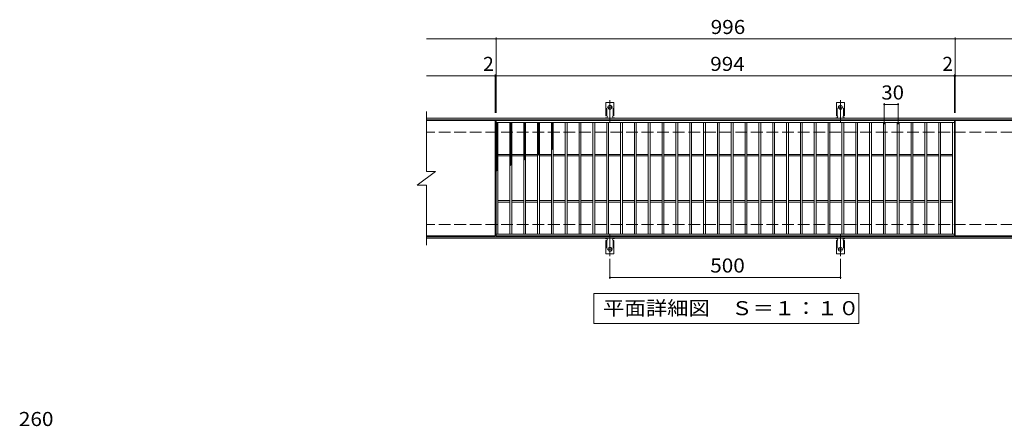
# Model space of a CAD drawing. Units: millimetres. Extents: x -1754 to 1612, y -1376 to 1014.
# Drawn here: x -1651 to 485, y 133 to 1014 of the extents above; entities that cross this region are included whole.
import ezdxf

# ---------------------------------------------------------------- set-up
doc = ezdxf.new("R2010")
doc.units = ezdxf.units.MM
doc.header["$LTSCALE"] = 10
for name, pattern in [('JWW_CENTER2', [13.546667, 11.006667, -0.846667, 0.846667, -0.846667]), ('JWW_DASHED2', [3.386667, 1.693333, -1.693333]), ('JWW_DASHED3', [3.386667, 2.54, -0.846667])]:
    doc.linetypes.add(name, pattern=pattern)
for name, color, linetype in [('C-1', 7, 'Continuous'), ('C-2', 7, 'Continuous'), ('C-4', 7, 'Continuous'), ('C-5', 7, 'Continuous'), ('C-9', 7, 'Continuous'), ('C-A', 7, 'Continuous'), ('D-4', 7, 'Continuous')]:
    doc.layers.add(name, color=color, linetype=linetype)
doc.styles.add('ＭＳ ゴシック', font='txt', dxfattribs={"height": 1})

msp = doc.modelspace()

# ---------------------------------------------------------------- linework, layer by layer
at = {"layer": 'C-1', "color": 2, "linetype": 'Continuous', "lineweight": 9}
for p, q in [((536.6, 800.5), (-768.4, 800.5)), ((536.6, 797.5), (-768.4, 797.5)), ((536.6, 543.5), (-768.4, 543.5)), ((536.6, 540.5), (-768.4, 540.5))]:
    msp.add_line(p, q, dxfattribs=at)
at = {"layer": 'C-1', "color": 2, "linetype": 'JWW_DASHED3', "lineweight": 9}
for p, q in [((536.6, 770.5), (-768.4, 770.5)), ((536.6, 570.5), (-768.4, 570.5))]:
    msp.add_line(p, q, dxfattribs=at)
at = {"layer": 'C-2', "color": 3, "linetype": 'Continuous', "lineweight": 9}
for p, q in [((-768.4, 815.5), (-768.4, 685.5)), ((-619.4, 795.5), (-768.4, 795.5)), ((-619.4, 795.5), (-619.4, 545.5)), ((-617.4, 545.5), (-617.4, 795.5)), ((-617.4, 795.5), (376.6, 795.5)), ((-617.4, 791.5), (376.6, 791.5)), ((-613.4, 549.5), (-613.4, 791.5)), ((-587.4, 549.5), (-587.4, 791.5)), ((-583.4, 549.5), (-583.4, 791.5)), ((-557.4, 549.5), (-557.4, 791.5)), ((-553.4, 549.5), (-553.4, 791.5)), ((-527.4, 549.5), (-527.4, 791.5)), ((-523.4, 549.5), (-523.4, 791.5)), ((-497.4, 549.5), (-497.4, 791.5)), ((-493.4, 549.5), (-493.4, 791.5)), ((-467.4, 549.5), (-467.4, 791.5)), ((-463.4, 549.5), (-463.4, 791.5)), ((-437.4, 549.5), (-437.4, 791.5)), ((-433.4, 549.5), (-433.4, 791.5)), ((-407.4, 549.5), (-407.4, 791.5)), ((-403.4, 549.5), (-403.4, 791.5)), ((-377.4, 549.5), (-377.4, 791.5)), ((-373.4, 549.5), (-373.4, 791.5)), ((-347.4, 549.5), (-347.4, 791.5)), ((-343.4, 549.5), (-343.4, 791.5)), ((-317.4, 549.5), (-317.4, 791.5)), ((-313.4, 549.5), (-313.4, 791.5)), ((-287.4, 549.5), (-287.4, 791.5)), ((-283.4, 549.5), (-283.4, 791.5)), ((-257.4, 549.5), (-257.4, 791.5)), ((-253.4, 549.5), (-253.4, 791.5)), ((-227.4, 549.5), (-227.4, 791.5)), ((-223.4, 549.5), (-223.4, 791.5)), ((-197.4, 549.5), (-197.4, 791.5)), ((-193.4, 549.5), (-193.4, 791.5)), ((-167.4, 549.5), (-167.4, 791.5)), ((-163.4, 549.5), (-163.4, 791.5)), ((-137.4, 549.5), (-137.4, 791.5)), ((-133.4, 549.5), (-133.4, 791.5)), ((-107.4, 549.5), (-107.4, 791.5)), ((-103.4, 549.5), (-103.4, 791.5)), ((-77.4, 549.5), (-77.4, 791.5)), ((-73.4, 549.5), (-73.4, 791.5)), ((-47.4, 549.5), (-47.4, 791.5)), ((-43.4, 549.5), (-43.4, 791.5)), ((-17.4, 549.5), (-17.4, 791.5)), ((-13.4, 549.5), (-13.4, 791.5)), ((12.6, 549.5), (12.6, 791.5)), ((16.6, 549.5), (16.6, 791.5)), ((42.6, 549.5), (42.6, 791.5)), ((46.6, 549.5), (46.6, 791.5)), ((72.6, 549.5), (72.6, 791.5)), ((76.6, 549.5), (76.6, 791.5)), ((102.6, 549.5), (102.6, 791.5)), ((106.6, 549.5), (106.6, 791.5)), ((132.6, 549.5), (132.6, 791.5)), ((136.6, 549.5), (136.6, 791.5)), ((162.6, 549.5), (162.6, 791.5)), ((166.6, 549.5), (166.6, 791.5)), ((192.6, 549.5), (192.6, 791.5)), ((196.6, 549.5), (196.6, 791.5)), ((222.6, 549.5), (222.6, 791.5)), ((226.6, 549.5), (226.6, 791.5)), ((252.6, 549.5), (252.6, 791.5)), ((256.6, 549.5), (256.6, 791.5)), ((282.6, 549.5), (282.6, 791.5)), ((286.6, 549.5), (286.6, 791.5)), ((312.6, 549.5), (312.6, 791.5)), ((316.6, 549.5), (316.6, 791.5)), ((342.6, 549.5), (342.6, 791.5)), ((346.6, 549.5), (346.6, 791.5)), ((372.6, 549.5), (372.6, 791.5)), ((376.6, 795.5), (376.6, 545.5)), ((378.6, 795.5), (378.6, 545.5)), ((536.6, 795.5), (378.6, 795.5)), ((-613.4, 722), (-587.4, 722)), ((-613.4, 719), (-587.4, 719)), ((-583.4, 722), (-557.4, 722)), ((-583.4, 719), (-557.4, 719)), ((-553.4, 722), (-527.4, 722)), ((-553.4, 719), (-527.4, 719)), ((-523.4, 722), (-497.4, 722)), ((-523.4, 719), (-497.4, 719)), ((-493.4, 722), (-467.4, 722)), ((-493.4, 719), (-467.4, 719)), ((-463.4, 722), (-437.4, 722)), ((-463.4, 719), (-437.4, 719)), ((-433.4, 722), (-407.4, 722)), ((-433.4, 719), (-407.4, 719)), ((-403.4, 722), (-377.4, 722)), ((-403.4, 719), (-377.4, 719)), ((-373.4, 722), (-347.4, 722)), ((-373.4, 719), (-347.4, 719)), ((-343.4, 722), (-317.4, 722)), ((-343.4, 719), (-317.4, 719)), ((-313.4, 722), (-287.4, 722)), ((-313.4, 719), (-287.4, 719)), ((-283.4, 722), (-257.4, 722)), ((-283.4, 719), (-257.4, 719)), ((-253.4, 722), (-227.4, 722)), ((-253.4, 719), (-227.4, 719)), ((-223.4, 722), (-197.4, 722)), ((-223.4, 719), (-197.4, 719)), ((-193.4, 722), (-167.4, 722)), ((-193.4, 719), (-167.4, 719)), ((-163.4, 722), (-137.4, 722)), ((-163.4, 719), (-137.4, 719)), ((-133.4, 722), (-107.4, 722)), ((-133.4, 719), (-107.4, 719)), ((-103.4, 722), (-77.4, 722)), ((-103.4, 719), (-77.4, 719)), ((-73.4, 722), (-47.4, 722)), ((-73.4, 719), (-47.4, 719)), ((-43.4, 722), (-17.4, 722)), ((-43.4, 719), (-17.4, 719)), ((-13.4, 722), (12.6, 722)), ((-13.4, 719), (12.6, 719)), ((16.6, 722), (42.6, 722)), ((16.6, 719), (42.6, 719)), ((46.6, 722), (72.6, 722)), ((46.6, 719), (72.6, 719)), ((76.6, 722), (102.6, 722)), ((76.6, 719), (102.6, 719)), ((106.6, 722), (132.6, 722)), ((106.6, 719), (132.6, 719)), ((136.6, 722), (162.6, 722)), ((136.6, 719), (162.6, 719)), ((166.6, 722), (192.6, 722)), ((166.6, 719), (192.6, 719)), ((196.6, 722), (222.6, 722)), ((196.6, 719), (222.6, 719)), ((226.6, 722), (252.6, 722)), ((226.6, 719), (252.6, 719)), ((256.6, 722), (282.6, 722)), ((256.6, 719), (282.6, 719)), ((286.6, 722), (312.6, 722)), ((286.6, 719), (312.6, 719)), ((316.6, 722), (342.6, 722)), ((316.6, 719), (342.6, 719)), ((346.6, 722), (372.6, 722)), ((346.6, 719), (372.6, 719)), ((-788.4, 655.5), (-748.4, 685.5)), ((-768.4, 685.5), (-748.4, 685.5)), ((-788.4, 655.5), (-768.4, 655.5)), ((-768.4, 655.5), (-768.4, 525.5)), ((-613.4, 622), (-587.4, 622)), ((-583.4, 622), (-557.4, 622)), ((-553.4, 622), (-527.4, 622)), ((-523.4, 622), (-497.4, 622)), ((-493.4, 622), (-467.4, 622)), ((-463.4, 622), (-437.4, 622)), ((-433.4, 622), (-407.4, 622)), ((-403.4, 622), (-377.4, 622)), ((-373.4, 622), (-347.4, 622)), ((-343.4, 622), (-317.4, 622)), ((-313.4, 622), (-287.4, 622)), ((-283.4, 622), (-257.4, 622)), ((-253.4, 622), (-227.4, 622)), ((-223.4, 622), (-197.4, 622)), ((-193.4, 622), (-167.4, 622)), ((-163.4, 622), (-137.4, 622)), ((-133.4, 622), (-107.4, 622)), ((-103.4, 622), (-77.4, 622)), ((-73.4, 622), (-47.4, 622)), ((-43.4, 622), (-17.4, 622)), ((-13.4, 622), (12.6, 622)), ((16.6, 622), (42.6, 622)), ((46.6, 622), (72.6, 622)), ((76.6, 622), (102.6, 622)), ((106.6, 622), (132.6, 622)), ((136.6, 622), (162.6, 622)), ((166.6, 622), (192.6, 622)), ((196.6, 622), (222.6, 622)), ((226.6, 622), (252.6, 622)), ((256.6, 622), (282.6, 622)), ((286.6, 622), (312.6, 622)), ((316.6, 622), (342.6, 622)), ((346.6, 622), (372.6, 622)), ((-613.4, 619), (-587.4, 619)), ((-583.4, 619), (-557.4, 619)), ((-553.4, 619), (-527.4, 619)), ((-523.4, 619), (-497.4, 619)), ((-493.4, 619), (-467.4, 619)), ((-463.4, 619), (-437.4, 619)), ((-433.4, 619), (-407.4, 619)), ((-403.4, 619), (-377.4, 619)), ((-373.4, 619), (-347.4, 619)), ((-343.4, 619), (-317.4, 619)), ((-313.4, 619), (-287.4, 619)), ((-283.4, 619), (-257.4, 619)), ((-253.4, 619), (-227.4, 619)), ((-223.4, 619), (-197.4, 619)), ((-193.4, 619), (-167.4, 619)), ((-163.4, 619), (-137.4, 619)), ((-133.4, 619), (-107.4, 619)), ((-103.4, 619), (-77.4, 619)), ((-73.4, 619), (-47.4, 619)), ((-43.4, 619), (-17.4, 619)), ((-13.4, 619), (12.6, 619)), ((16.6, 619), (42.6, 619)), ((46.6, 619), (72.6, 619)), ((76.6, 619), (102.6, 619)), ((106.6, 619), (132.6, 619)), ((136.6, 619), (162.6, 619)), ((166.6, 619), (192.6, 619)), ((196.6, 619), (222.6, 619)), ((226.6, 619), (252.6, 619)), ((256.6, 619), (282.6, 619)), ((286.6, 619), (312.6, 619)), ((316.6, 619), (342.6, 619)), ((346.6, 619), (372.6, 619)), ((-619.4, 545.5), (-768.4, 545.5)), ((376.6, 549.5), (-617.4, 549.5)), ((376.6, 545.5), (-617.4, 545.5)), ((536.6, 545.5), (378.6, 545.5))]:
    msp.add_line(p, q, dxfattribs=at)
at = {"layer": 'C-4', "color": 7, "linetype": 'Continuous', "lineweight": 9}
for p, q in [((-768.4, 972.5), (536.6, 972.5)), ((-617.4, 812.5), (-617.4, 975.5)), ((378.6, 812.5), (378.6, 975.5)), ((-768.4, 892.5), (536.6, 892.5)), ((-619.4, 812.5), (-619.4, 895.5)), ((376.6, 812.5), (376.6, 895.5)), ((224.6, 787.5), (224.6, 833.5)), ((254.6, 787.5), (254.6, 833.5)), ((224.6, 830.5), (254.6, 830.5)), ((-370.4, 495.8), (-370.4, 452.5)), ((129.6, 495.8), (129.6, 452.5)), ((-370.4, 455.5), (129.6, 455.5))]:
    msp.add_line(p, q, dxfattribs=at)
at = {"layer": 'C-4', "color": 7, "linetype": 'Continuous', "lineweight": 9, "const_width": 2}
for points in [[(-616.4, 972.5, 0.414214), (-617.4, 973.5, 0.414214), (-618.4, 972.5, 0.414214), (-617.4, 971.5, 0.414214)], [(379.6, 972.5, 0.414214), (378.6, 973.5, 0.414214), (377.6, 972.5, 0.414214), (378.6, 971.5, 0.414214)], [(-618.4, 892.5, 0.414214), (-619.4, 893.5, 0.414214), (-620.4, 892.5, 0.414214), (-619.4, 891.5, 0.414214)], [(-616.4, 892.5, 0.414214), (-617.4, 893.5, 0.414214), (-618.4, 892.5, 0.414214), (-617.4, 891.5, 0.414214)], [(377.6, 892.5, 0.414214), (376.6, 893.5, 0.414214), (375.6, 892.5, 0.414214), (376.6, 891.5, 0.414214)], [(379.6, 892.5, 0.414214), (378.6, 893.5, 0.414214), (377.6, 892.5, 0.414214), (378.6, 891.5, 0.414214)], [(225.6, 830.5, 0.414214), (224.6, 831.5, 0.414214), (223.6, 830.5, 0.414214), (224.6, 829.5, 0.414214)], [(255.6, 830.5, 0.414214), (254.6, 831.5, 0.414214), (253.6, 830.5, 0.414214), (254.6, 829.5, 0.414214)], [(-369.4, 455.5, 0.414214), (-370.4, 456.5, 0.414214), (-371.4, 455.5, 0.414214), (-370.4, 454.5, 0.414214)], [(130.6, 455.5, 0.414214), (129.6, 456.5, 0.414214), (128.6, 455.5, 0.414214), (129.6, 454.5, 0.414214)]]:
    msp.add_lwpolyline(points, format="xyb", close=True, dxfattribs=at)
at = {"layer": 'C-5', "color": 7, "linetype": 'Continuous', "lineweight": 9}
for p, q in [((-405.4, 355.5), (-405.4, 420.5)), ((-405.4, 420.5), (169.6, 420.5)), ((169.6, 420.5), (169.6, 355.5)), ((169.6, 355.5), (-405.4, 355.5))]:
    msp.add_line(p, q, dxfattribs=at)
at = {"layer": 'C-9', "color": 6, "linetype": 'Continuous', "lineweight": 9}
for p, q in [((-617.4, 787.7), (-613.6, 791.5)), ((-617.4, 790.6), (-616.4, 791.5)), ((-617.4, 790.3), (-613.4, 786.3)), ((-615.8, 791.5), (-613.4, 789.1)), ((-587.4, 788.9), (-584.7, 791.5)), ((-586.4, 791.5), (-583.4, 788.5)), ((-583.6, 791.5), (-583.4, 791.4)), ((-557.4, 789.9), (-555.8, 791.5)), ((-557.4, 787.1), (-553.4, 791.1)), ((-557.1, 791.5), (-553.4, 787.9)), ((-554.2, 791.5), (-553.4, 790.7)), ((-527.4, 787.5), (-523.4, 791.5)), ((-527.4, 790.3), (-526.2, 791.5)), ((-527.4, 790.6), (-523.4, 786.6)), ((-525.6, 791.5), (-523.4, 789.4)), ((-497.4, 788.8), (-494.7, 791.5)), ((-496, 791.5), (-493.4, 789)), ((-617.4, 784.9), (-613.4, 788.9)), ((-617.4, 787.5), (-613.4, 783.5)), ((-617.4, 782.1), (-613.4, 786.1)), ((-617.4, 784.6), (-613.4, 780.6)), ((-617.4, 779.3), (-613.4, 783.3)), ((-617.4, 781.8), (-613.4, 777.8)), ((-617.4, 776.4), (-613.4, 780.4)), ((-617.4, 779), (-613.4, 775)), ((-617.4, 773.6), (-613.4, 777.6)), ((-617.4, 776.2), (-613.4, 772.2)), ((-617.4, 770.8), (-613.4, 774.8)), ((-617.4, 773.3), (-613.4, 769.3)), ((-617.4, 768), (-613.4, 772)), ((-617.4, 770.5), (-613.4, 766.5)), ((-617.4, 765.1), (-613.4, 769.1)), ((-587.4, 786), (-583.4, 790)), ((-587.4, 789.7), (-583.4, 785.7)), ((-587.4, 783.2), (-583.4, 787.2)), ((-587.4, 786.9), (-583.4, 782.9)), ((-587.4, 780.4), (-583.4, 784.4)), ((-587.4, 784), (-583.4, 780)), ((-587.4, 777.5), (-583.4, 781.5)), ((-587.4, 781.2), (-583.4, 777.2)), ((-587.4, 774.7), (-583.4, 778.7)), ((-587.4, 778.4), (-583.4, 774.4)), ((-587.4, 771.9), (-583.4, 775.9)), ((-587.4, 775.6), (-583.4, 771.6)), ((-587.4, 769.1), (-583.4, 773.1)), ((-587.4, 772.7), (-583.4, 768.7)), ((-587.4, 766.2), (-583.4, 770.2)), ((-587.4, 769.9), (-583.4, 765.9)), ((-557.4, 789.1), (-553.4, 785.1)), ((-557.4, 784.3), (-553.4, 788.3)), ((-557.4, 786.2), (-553.4, 782.2)), ((-557.4, 781.4), (-553.4, 785.4)), ((-557.4, 783.4), (-553.4, 779.4)), ((-557.4, 778.6), (-553.4, 782.6)), ((-557.4, 780.6), (-553.4, 776.6)), ((-557.4, 775.8), (-553.4, 779.8)), ((-557.4, 777.7), (-553.4, 773.7)), ((-557.4, 773), (-553.4, 777)), ((-557.4, 774.9), (-553.4, 770.9)), ((-557.4, 770.1), (-553.4, 774.1)), ((-557.4, 772.1), (-553.4, 768.1)), ((-557.4, 767.3), (-553.4, 771.3)), ((-557.4, 769.3), (-553.4, 765.3)), ((-527.4, 784.7), (-523.4, 788.7)), ((-527.4, 787.7), (-523.4, 783.7)), ((-527.4, 781.8), (-523.4, 785.8)), ((-527.4, 784.9), (-523.4, 780.9)), ((-527.4, 779), (-523.4, 783)), ((-527.4, 782.1), (-523.4, 778.1)), ((-527.4, 776.2), (-523.4, 780.2)), ((-527.4, 779.2), (-523.4, 775.2)), ((-527.4, 773.4), (-523.4, 777.4)), ((-527.4, 776.4), (-523.4, 772.4)), ((-527.4, 770.5), (-523.4, 774.5)), ((-527.4, 773.6), (-523.4, 769.6)), ((-527.4, 767.7), (-523.4, 771.7)), ((-527.4, 770.8), (-523.4, 766.8)), ((-527.4, 764.9), (-523.4, 768.9)), ((-497.4, 790.1), (-493.4, 786.1)), ((-497.4, 786), (-493.4, 790)), ((-497.4, 787.3), (-493.4, 783.3)), ((-497.4, 783.1), (-493.4, 787.1)), ((-497.4, 784.5), (-493.4, 780.5)), ((-497.4, 780.3), (-493.4, 784.3)), ((-497.4, 781.6), (-493.4, 777.6)), ((-497.4, 777.5), (-493.4, 781.5)), ((-497.4, 778.8), (-493.4, 774.8)), ((-497.4, 774.6), (-493.4, 778.6)), ((-497.4, 776), (-493.4, 772)), ((-497.4, 771.8), (-493.4, 775.8)), ((-497.4, 773.2), (-493.4, 769.2)), ((-497.4, 769), (-493.4, 773)), ((-497.4, 770.3), (-493.4, 766.3)), ((-497.4, 766.2), (-493.4, 770.2)), ((-617.4, 767.7), (-613.4, 763.7)), ((-617.4, 762.3), (-613.4, 766.3)), ((-617.4, 764.8), (-613.4, 760.8)), ((-617.4, 759.5), (-613.4, 763.5)), ((-617.4, 762), (-613.4, 758)), ((-617.4, 756.6), (-613.4, 760.6)), ((-617.4, 759.2), (-613.4, 755.2)), ((-617.4, 753.8), (-613.4, 757.8)), ((-617.4, 756.4), (-613.4, 752.4)), ((-617.4, 751), (-613.4, 755)), ((-617.4, 753.5), (-613.4, 749.5)), ((-617.4, 748.2), (-613.4, 752.2)), ((-617.4, 750.7), (-613.4, 746.7)), ((-617.4, 745.3), (-613.4, 749.3)), ((-617.4, 747.9), (-613.4, 743.9)), ((-587.4, 763.4), (-583.4, 767.4)), ((-587.4, 767.1), (-583.4, 763.1)), ((-587.4, 760.6), (-583.4, 764.6)), ((-587.4, 764.2), (-583.4, 760.2)), ((-587.4, 757.8), (-583.4, 761.8)), ((-587.4, 761.4), (-583.4, 757.4)), ((-587.4, 754.9), (-583.4, 758.9)), ((-587.4, 758.6), (-583.4, 754.6)), ((-587.4, 752.1), (-583.4, 756.1)), ((-587.4, 755.8), (-583.4, 751.8)), ((-587.4, 749.3), (-583.4, 753.3)), ((-587.4, 752.9), (-583.4, 748.9)), ((-587.4, 746.4), (-583.4, 750.4)), ((-587.4, 750.1), (-583.4, 746.1)), ((-587.4, 743.6), (-583.4, 747.6)), ((-557.4, 764.5), (-553.4, 768.5)), ((-557.4, 766.4), (-553.4, 762.4)), ((-557.4, 761.6), (-553.4, 765.6)), ((-557.4, 763.6), (-553.4, 759.6)), ((-557.4, 758.8), (-553.4, 762.8)), ((-557.4, 760.8), (-553.4, 756.8)), ((-557.4, 756), (-553.4, 760)), ((-557.4, 757.9), (-553.4, 753.9)), ((-557.4, 753.2), (-553.4, 757.2)), ((-557.4, 755.1), (-553.4, 751.1)), ((-557.4, 750.3), (-553.4, 754.3)), ((-557.4, 752.3), (-553.4, 748.3)), ((-557.4, 747.5), (-553.4, 751.5)), ((-557.4, 749.5), (-553.4, 745.5)), ((-557.4, 744.7), (-553.4, 748.7)), ((-527.4, 767.9), (-523.4, 763.9)), ((-527.4, 762), (-523.4, 766)), ((-527.4, 765.1), (-523.4, 761.1)), ((-527.4, 759.2), (-523.4, 763.2)), ((-527.4, 762.3), (-523.4, 758.3)), ((-527.4, 756.4), (-523.4, 760.4)), ((-527.4, 759.4), (-523.4, 755.4)), ((-527.4, 753.6), (-523.4, 757.6)), ((-527.4, 756.6), (-523.4, 752.6)), ((-527.4, 750.7), (-523.4, 754.7)), ((-527.4, 753.8), (-523.4, 749.8)), ((-527.4, 747.9), (-523.4, 751.9)), ((-527.4, 751), (-523.4, 747)), ((-527.4, 745.1), (-523.4, 749.1)), ((-527.4, 748.1), (-523.4, 744.1)), ((-497.4, 767.5), (-493.4, 763.5)), ((-497.4, 763.3), (-493.4, 767.3)), ((-497.4, 764.7), (-493.4, 760.7)), ((-497.4, 760.5), (-493.4, 764.5)), ((-497.4, 761.9), (-493.4, 757.9)), ((-497.4, 757.7), (-493.4, 761.7)), ((-497.4, 759), (-493.4, 755)), ((-497.4, 754.8), (-493.4, 758.8)), ((-497.4, 756.2), (-493.4, 752.2)), ((-497.4, 752), (-493.4, 756)), ((-497.4, 753.4), (-493.4, 749.4)), ((-497.4, 749.2), (-493.4, 753.2)), ((-497.4, 750.5), (-493.4, 746.5)), ((-497.4, 746.4), (-493.4, 750.4)), ((-497.4, 747.7), (-493.4, 743.7)), ((-497.4, 743.5), (-493.4, 747.5)), ((-617.4, 742.5), (-613.4, 746.5)), ((-617.4, 745), (-613.4, 741)), ((-617.4, 739.7), (-613.4, 743.7)), ((-617.4, 742.2), (-613.4, 738.2)), ((-617.4, 736.8), (-613.4, 740.8)), ((-617.4, 739.4), (-613.4, 735.4)), ((-617.4, 734), (-613.4, 738)), ((-617.4, 736.6), (-613.4, 732.6)), ((-617.4, 731.2), (-613.4, 735.2)), ((-617.4, 733.7), (-613.4, 729.7)), ((-617.4, 728.4), (-613.4, 732.4)), ((-617.4, 730.9), (-613.4, 726.9)), ((-617.4, 725.5), (-613.4, 729.5)), ((-617.4, 728.1), (-613.4, 724.1)), ((-617.4, 722.7), (-613.4, 726.7)), ((-587.4, 747.3), (-583.4, 743.3)), ((-587.4, 740.8), (-583.4, 744.8)), ((-587.4, 744.4), (-583.4, 740.4)), ((-587.4, 738), (-583.4, 742)), ((-587.4, 741.6), (-583.4, 737.6)), ((-587.4, 735.1), (-583.4, 739.1)), ((-587.4, 738.8), (-583.4, 734.8)), ((-587.4, 732.3), (-583.4, 736.3)), ((-587.4, 736), (-583.4, 732)), ((-587.4, 729.5), (-583.4, 733.5)), ((-587.4, 733.1), (-583.4, 729.1)), ((-587.4, 726.6), (-583.4, 730.6)), ((-587.4, 730.3), (-583.4, 726.3)), ((-587.4, 723.8), (-583.4, 727.8)), ((-587.4, 727.5), (-583.4, 723.5)), ((-557.4, 746.6), (-553.4, 742.6)), ((-557.4, 741.8), (-553.4, 745.8)), ((-557.4, 743.8), (-553.4, 739.8)), ((-557.4, 739), (-553.4, 743)), ((-557.4, 741), (-553.4, 737)), ((-557.4, 736.2), (-553.4, 740.2)), ((-557.4, 738.1), (-553.4, 734.1)), ((-557.4, 733.4), (-553.4, 737.4)), ((-557.4, 735.3), (-553.4, 731.3)), ((-557.4, 730.5), (-553.4, 734.5)), ((-557.4, 732.5), (-553.4, 728.5)), ((-557.4, 727.7), (-553.4, 731.7)), ((-557.4, 729.7), (-553.4, 725.7)), ((-557.4, 724.9), (-553.4, 728.9)), ((-557.4, 726.8), (-553.4, 722.8)), ((-527.4, 742.2), (-523.4, 746.2)), ((-527.4, 745.3), (-523.4, 741.3)), ((-527.4, 739.4), (-523.4, 743.4)), ((-527.4, 742.5), (-523.4, 738.5)), ((-527.4, 736.6), (-523.4, 740.6)), ((-527.4, 739.6), (-523.4, 735.6)), ((-527.4, 733.8), (-523.4, 737.8)), ((-527.4, 736.8), (-523.4, 732.8)), ((-527.4, 730.9), (-523.4, 734.9)), ((-527.4, 734), (-523.4, 730)), ((-527.4, 728.1), (-523.4, 732.1)), ((-527.4, 731.2), (-523.4, 727.2)), ((-527.4, 725.3), (-523.4, 729.3)), ((-527.4, 728.3), (-523.4, 724.3)), ((-527.4, 722.4), (-523.4, 726.4)), ((-497.4, 744.9), (-493.4, 740.9)), ((-497.4, 740.7), (-493.4, 744.7)), ((-497.4, 742.1), (-493.4, 738.1)), ((-497.4, 737.9), (-493.4, 741.9)), ((-497.4, 739.2), (-493.4, 735.2)), ((-497.4, 735), (-493.4, 739)), ((-497.4, 736.4), (-494.9, 733.9)), ((-497.4, 732.2), (-493.4, 736.2)), ((-497.4, 733.6), (-496.5, 732.7)), ((-617.4, 725.2), (-613.4, 721.2)), ((-617.4, 719.9), (-613.4, 723.9)), ((-617.4, 722.4), (-613.4, 718.4)), ((-617.4, 717), (-613.4, 721)), ((-617.4, 719.6), (-613.4, 715.6)), ((-617.4, 714.2), (-613.4, 718.2)), ((-617.4, 716.8), (-613.4, 712.8)), ((-617.4, 711.4), (-613.4, 715.4)), ((-617.4, 713.9), (-613.4, 709.9)), ((-617.4, 708.6), (-613.4, 712.6)), ((-617.4, 711.1), (-613.4, 707.1)), ((-617.4, 705.7), (-613.4, 709.7)), ((-617.4, 708.3), (-613.4, 704.3)), ((-617.4, 702.9), (-613.4, 706.9)), ((-617.4, 705.4), (-613.4, 701.4)), ((-587.4, 721), (-583.4, 725)), ((-587.4, 724.6), (-583.4, 720.6)), ((-587.4, 718.2), (-583.4, 722.2)), ((-587.4, 721.8), (-583.4, 717.8)), ((-587.4, 715.3), (-583.4, 719.3)), ((-587.4, 719), (-583.4, 715)), ((-587.4, 712.5), (-583.4, 716.5)), ((-587.4, 716.2), (-583.4, 712.2)), ((-587.4, 709.7), (-583.4, 713.7)), ((-587.4, 713.3), (-583.4, 709.3)), ((-587.4, 706.8), (-583.4, 710.8)), ((-587.4, 710.5), (-583.4, 706.5)), ((-587.4, 704), (-583.4, 708)), ((-587.4, 707.7), (-583.4, 703.7)), ((-587.4, 701.2), (-583.4, 705.2)), ((-587.4, 704.8), (-583.4, 700.8)), ((-557.4, 722), (-553.4, 726)), ((-557.4, 724), (-553.4, 720)), ((-557.4, 719.2), (-553.4, 723.2)), ((-557.4, 721.2), (-553.4, 717.2)), ((-557.4, 716.4), (-553.4, 720.4)), ((-557.4, 718.3), (-553.4, 714.3)), ((-557.4, 713.6), (-553.4, 717.6)), ((-557.4, 715.5), (-553.5, 711.6)), ((-557.4, 710.7), (-553.4, 714.7)), ((-557.4, 712.7), (-555.1, 710.4)), ((-557.4, 709.9), (-556.7, 709.2)), ((-554.1, 711.2), (-553.4, 711.9)), ((-527.4, 725.5), (-524.2, 722.3)), ((-527.4, 722.7), (-525.8, 721.1)), ((-526.2, 720.8), (-523.4, 723.6)), ((-617.4, 700.1), (-613.4, 704.1)), ((-617.4, 702.6), (-613.4, 698.6)), ((-617.4, 697.2), (-613.4, 701.2)), ((-617.4, 699.8), (-613.4, 695.8)), ((-617.4, 694.4), (-613.4, 698.4)), ((-617.4, 697), (-613.4, 693)), ((-617.4, 691.6), (-613.4, 695.6)), ((-617.4, 694.1), (-613.4, 690.1)), ((-617.4, 688.8), (-613.4, 692.8)), ((-617.4, 691.3), (-613.7, 687.6)), ((-617.4, 685.9), (-613.4, 689.9)), ((-617.4, 688.5), (-615.3, 686.4)), ((-617.4, 685.6), (-616.9, 685.1)), ((-587.4, 698.4), (-583.4, 702.4)), ((-587.4, 702), (-584.4, 699)), ((-587.4, 699.2), (-586, 697.8))]:
    msp.add_line(p, q, dxfattribs=at)
at = {"layer": 'C-A', "color": 3, "linetype": 'Continuous', "lineweight": 9}
for p, q in [((-379.2, 805.5), (-379.2, 834.5)), ((-361.7, 834.5), (-379.2, 834.5)), ((-361.7, 805.5), (-361.7, 834.5)), ((120.8, 805.5), (120.8, 834.5)), ((138.3, 834.5), (120.8, 834.5)), ((138.3, 805.5), (138.3, 834.5)), ((-379.2, 805.5), (-377.9, 805.5)), ((-378.4, 801.5), (-377.9, 801.5)), ((-361.7, 805.5), (-362.9, 805.5)), ((-362.9, 801.5), (-362.4, 801.5)), ((120.8, 805.5), (122.1, 805.5)), ((121.6, 801.5), (122.1, 801.5)), ((138.3, 805.5), (137.1, 805.5)), ((137.1, 801.5), (137.6, 801.5)), ((-379.2, 535.5), (-377.9, 535.5)), ((-379.2, 535.5), (-379.2, 506.5)), ((-378.4, 539.5), (-377.9, 539.5)), ((-362.9, 539.5), (-362.4, 539.5)), ((-361.7, 535.5), (-362.9, 535.5)), ((-361.7, 535.5), (-361.7, 506.5)), ((120.8, 535.5), (122.1, 535.5)), ((120.8, 535.5), (120.8, 506.5)), ((121.6, 539.5), (122.1, 539.5)), ((137.1, 539.5), (137.6, 539.5)), ((138.3, 535.5), (137.1, 535.5)), ((138.3, 535.5), (138.3, 506.5)), ((-361.7, 506.5), (-379.2, 506.5)), ((138.3, 506.5), (120.8, 506.5))]:
    msp.add_line(p, q, dxfattribs=at)
at = {"layer": 'C-A', "color": 3, "linetype": 'JWW_DASHED2', "lineweight": 9}
for p, q in [((-377.2, 805.4), (-377.2, 834.5)), ((-363.7, 805.4), (-363.7, 834.5)), ((122.8, 805.4), (122.8, 834.5)), ((136.3, 805.4), (136.3, 834.5)), ((-377.2, 535.7), (-377.2, 506.5)), ((-363.7, 535.7), (-363.7, 506.5)), ((122.8, 535.7), (122.8, 506.5)), ((136.3, 535.7), (136.3, 506.5))]:
    msp.add_line(p, q, dxfattribs=at)
at = {"layer": 'C-A', "color": 7, "linetype": 'JWW_CENTER2', "lineweight": 9}
for p, q in [((-370.4, 792.1), (-370.4, 839.5)), ((129.6, 792.1), (129.6, 839.5)), ((-376.2, 824.5), (-364.6, 824.5)), ((123.8, 824.5), (135.4, 824.5)), ((-370.4, 549), (-370.4, 501.6)), ((129.6, 549), (129.6, 501.6)), ((-376.2, 516.5), (-364.6, 516.5)), ((123.8, 516.5), (135.4, 516.5))]:
    msp.add_line(p, q, dxfattribs=at)
at = {"layer": 'C-A', "color": 3, "linetype": 'Continuous', "lineweight": 9}
for centre in [(-370.4, 824.5), (129.6, 824.5), (-370.4, 516.5), (129.6, 516.5)]:
    msp.add_circle(centre, 4.25, dxfattribs=at)
for centre, start, end in [((-378.4, 799.5), 90.276, 150.0005), ((-377.9, 803.5), 270, 90), ((-362.9, 803.5), 90, 269.8667), ((-362.4, 799.5), 29.9993, 89.7584), ((121.6, 799.5), 90.276, 150.0005), ((122.1, 803.5), 270, 90), ((137.1, 803.5), 90, 269.8667), ((137.6, 799.5), 29.9993, 89.7584), ((-378.4, 541.5), 209.9995, 269.724), ((-377.9, 537.5), 270, 90), ((-362.9, 537.5), 90.1333, 270), ((-362.4, 541.5), 270.2416, 330.0007), ((121.6, 541.5), 209.9995, 269.724), ((122.1, 537.5), 270, 90), ((137.1, 537.5), 90.1333, 270), ((137.6, 541.5), 270.2416, 330.0007)]:
    msp.add_arc(centre, 2, start, end, dxfattribs=at)

# ---------------------------------------------------------------- texts
at = {"layer": 'C-4', "color": 2, "linetype": 'Continuous', "lineweight": 9, "style": 'ＭＳ ゴシック'}
for s, width, p in [('996', 1.083333, (-151.9, 983.2)), ('994', 1.083333, (-152.9, 903.2)), ('30', 1.0625, (218.3, 841.2)), ('500', 1.083333, (-152.9, 466.2))]:
    msp.add_text(s, height=30.48, dxfattribs=dict(at, width=width)).set_placement(p)
for p in [(-645.4, 903.2), (350.6, 903.2)]:
    msp.add_text('2', height=30.5, dxfattribs=at).set_placement(p)
at = {"layer": 'C-5', "color": 2, "linetype": 'Continuous', "lineweight": 9, "style": 'ＭＳ ゴシック', "width": 1.114583}
msp.add_text('平面詳細図\u3000Ｓ＝１：１０', height=30.48, dxfattribs=at).set_placement((-385.4, 373.7))
at = {"layer": 'D-4', "color": 2, "linetype": 'Continuous', "lineweight": 9, "style": 'ＭＳ ゴシック', "width": 1.083333}
msp.add_text('260', height=30.48, dxfattribs=at).set_placement((-1652.4, 133.5))

doc.saveas('drawing.dxf')
